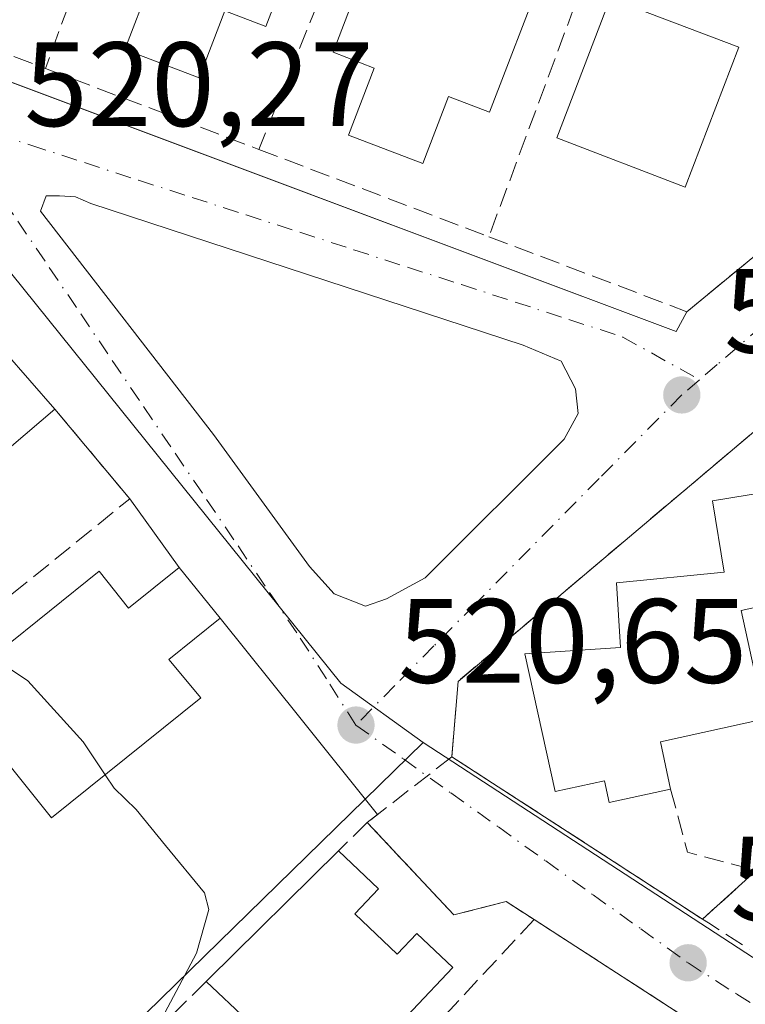
# Model space of a CAD drawing. Units: metres. Extents: x 631195 to 634649, y 4736620 to 4738999.
# Drawn here: x 633184 to 633244, y 4738680 to 4738763 of the extents above; entities that cross this region are included whole.
import ezdxf

# ---------------------------------------------------------------- set-up
doc = ezdxf.new("R2010")
doc.units = ezdxf.units.M
doc.header["$MEASUREMENT"] = 0
doc.linetypes.add('DGN Style 3', pattern=[2.307223458686699, 1.648016756204785, -0.6592067024819142])
doc.linetypes.add('DGN Style 4', pattern=[2.6384748266838614, 1.318413404963828, -0.6592067024819142, 0.001648016756204785, -0.6592067024819142])
for name, color, linetype, lineweight in [('Curva de nivel normal', 30, 'Continuous', 0), ('Edificación Cxs', 1, 'Continuous', 13), ('Elemento construido', 1, 'Continuous', 0), ('Muro lineal', 1, 'DGN Style 3', 13), ('Núcleo urbano CxS', 7, 'Continuous', 0), ('Pastizal CxS', 92, 'Continuous', 0), ('Punto de cota en terreno', 7, 'Continuous', 0), ('Rótulo de punto de cota en terreno', 7, 'Continuous', 0), ('Seto lineal', 92, 'DGN Style 3', 0), ('Vía urbana Cxs', 4, 'Continuous', 0), ('Vía urbana eje', 4, 'DGN Style 4', 0)]:
    doc.layers.add(name, color=color, linetype=linetype, lineweight=lineweight)
doc.styles.add('Style-Arial', font='txt')

# ---------------------------------------------------------------- blocks, each defined once
blk = doc.blocks.new('5PATER')
at = {"layer": 'Pastizal CxS', "linetype": 'Continuous', "lineweight": 0}
h = blk.add_hatch(color=51, dxfattribs=at)
edge = h.paths.add_edge_path()
edge.add_ellipse((0, 0), major_axis=(-0.1095731443231308, -0.1110710700762829), ratio=0.9994222409660322, start_angle=0, end_angle=360)
blk = doc.blocks.new('*U41')
at = {"layer": 'Vía urbana Cxs', "color": 4, "linetype": 'Continuous', "lineweight": 0}
for points in [[(633271.1901000004, 4738750.290100001, 528.0896000000066), (633220.3701, 4738707.380100001, 522.1686000000045), (633219.8501000004, 4738701.0801, 523.1570999999967), (633235.8733999999, 4738690.691400001, 522.6279000000068), (633240.7801000001, 4738687.5101, 522.4131999999954), (633245.2701000003, 4738691.5701, 522.8950999999943)], [(633241.5102000004, 4738677.9101, 520.7590999999958), (633226.7100999998, 4738687.4801, 521.278999999995), (633224.3701, 4738688.9801, 521.5547999999981), (633220.0100999996, 4738687.870100001, 521.8362000000052), (633212.7801000001, 4738695.590100001, 521.6589999999997), (633213.6438999996, 4738696.2608, 521.520399999994), (633207.1371999999, 4738704.3729, 520.7075999999943), (633200.4901999999, 4738712.6601, 522.2213999999949), (633197.0800999999, 4738716.9001, 521.7694000000047), (633192.9402000001, 4738722.630100001, 520.4397999999928), (633186.7001, 4738730.120100001, 521.1214999999938), (633182.5000999998, 4738734.9101, 521.7526000000071)]]:
    blk.add_polyline3d(points, dxfattribs=at)
for points in [[(633082.6300999997, 4738795.890100001, 521.1950999999972), (633127.7301000003, 4738778.190099999, 521.0810999999958), (633174.3488999996, 4738760.709100001, 520.6236000000063), (633177.6141999997, 4738759.4847, 520.6356999999989), (633238.5900999998, 4738736.620100001, 524.071100000001), (633239.4700999996, 4738738.2601, 524.6083999999975), (633261.8601000002, 4738756.700099999, 525.8331999999937), (633260.5500999996, 4738762.850099999, 526.0233000000007), (633233.2801000001, 4738772.380100001, 524.2902999999933), (633214.6501000002, 4738778.890100001, 522.9015999999974), (633195.7701000003, 4738785.4901, 522.9934999999969), (633176.6001000004, 4738792.190099999, 522.4716999999946), (633157.8601000002, 4738798.7401, 522.2936000000045), (633138.3501000004, 4738805.5601, 522.2087000000029), (633119.8601000002, 4738812.030099999, 522.7831000000006), (633101.3800999997, 4738818.4901, 522.530700000003), (633082.2901, 4738825.170100001, 522.8603000000003), (633073.5100999996, 4738801.470100001, 521.4934999999969), (633072.2737999996, 4738799.921200001, 521.2899999999936)], [(633188.4192000005, 4738747.859999999, 523.255999999994), (633187.0697, 4738747.939400001, 523.195000000007), (633185.9584999997, 4738747.939400001, 522.5862000000052), (633185.4822000006, 4738746.669399999, 522.2657000000036), (633199.9285000004, 4738728.016200001, 520.8947000000044), (633207.9453999996, 4738716.983100001, 521.0195999999996), (633210.0092000002, 4738714.6812, 521.6091000000015), (633212.6286000004, 4738713.649300001, 522.2807999999932), (633214.3748000005, 4738714.284299999, 522.187300000005), (633217.6292000003, 4738716.0306, 522.4253999999928), (633229.2178999997, 4738727.6193, 524.2188000000025), (633230.4085999997, 4738729.762499999, 523.6140000000014), (633230.1704000002, 4738731.826199999, 523.5758999999962), (633228.9797999999, 4738734.1281, 523.5173000000068), (633225.8049, 4738735.477499999, 523.0911999999954), (633189.6891000001, 4738747.304400001, 523.0782000000036)]]:
    blk.add_polyline3d(points, close=True, dxfattribs=at)

msp = doc.modelspace()

# ---------------------------------------------------------------- linework, layer by layer
at = {"layer": 'Curva de nivel normal', "color": 30, "linetype": 'Continuous', "lineweight": 0, "elevation": 520, "flags": 128}
for points in [[(633181.4477000004, 4738709.4099), (633184.4400000004, 4738707.4301), (633189.0599999997, 4738702.3201), (633190.8941000003, 4738699.5832)], [(633190.8941000003, 4738699.5832), (633191.6399999997, 4738698.470100001), (633193.4900000002, 4738696.6801), (633195.9400000004, 4738693.670100001), (633199.2000000002, 4738689.700099999), (633199.5499999998, 4738688.3201), (633198.5199999996, 4738684.670100001), (633194.4400000004, 4738676.970100001), (633194.0599999997, 4738673.420100001), (633196.2400000002, 4738670.100099999), (633199.4500000002, 4738666.380100001), (633203.6399999997, 4738662.5701), (633214.5599999997, 4738656.4001), (633216.9699999997, 4738655.450099999), (633219.9600000001, 4738655.9101), (633225.04, 4738658.450099999), (633226.8103, 4738657.4516)]]:
    msp.add_lwpolyline(points, dxfattribs=at)
at = {"layer": 'Edificación Cxs', "color": 1, "linetype": 'Continuous', "lineweight": 13, "flags": 128}
for points, elevation in [([(633208.7901, 4738773.7601), (633204.3201000001, 4738762.0801), (633200.8800999997, 4738763.4001), (633198.7401000002, 4738757.800100001), (633192.5301000001, 4738760.170100001), (633194.6801000005, 4738765.770099999), (633191.2401000002, 4738767.090100001), (633195.7100999998, 4738778.7601)], 526.1866000000009), ([(633227.4700999996, 4738766.610099999), (633223.0000999998, 4738754.9301), (633219.5601000005, 4738756.2501), (633217.4200999998, 4738750.6501), (633211.2100999998, 4738753.020099999), (633213.3601000002, 4738758.620100001), (633209.9200999998, 4738759.940099999), (633214.3901000004, 4738771.610099999)], 527.3313000000053), ([(633182.5000999998, 4738734.9101), (633186.7001, 4738730.120100001), (633172.1901000004, 4738717.7601), (633166.3601000002, 4738724.6601), (633168.4301000005, 4738726.4101), (633169.1101000002, 4738725.610099999), (633176.3901000004, 4738731.7601), (633175.5601000005, 4738732.7401), (633176.6300999997, 4738733.6501), (633178.4600999998, 4738731.4801)], 524.0243000000046), ([(633197.0800999999, 4738716.9001), (633200.4901000002, 4738712.6601), (633196.2001, 4738709.210100001), (633198.8800999997, 4738706.0001), (633186.4101, 4738695.9801), (633177.9101, 4738706.5701), (633190.3800999997, 4738716.5801), (633192.8501000004, 4738713.5001)], 525.9814000000042), ([(633211.7301000003, 4738687.970100001), (633215.2901, 4738684.600099999), (633216.9200999998, 4738686.3201), (633219.9401000004, 4738683.470100001), (633213.2001, 4738676.350099999), (633211.8300999999, 4738677.640100001), (633205.2100999998, 4738670.6501), (633199.7100999998, 4738675.860099999), (633202.7500999998, 4738679.0701), (633199.3300999999, 4738682.300100001), (633199.5000999998, 4738682.4801), (633210.3701, 4738693.210100001), (633213.7100999998, 4738690.050100001)], 524.6475000000064)]:
    msp.add_lwpolyline(points, close=True, dxfattribs=dict(at, elevation=elevation))
at = {"layer": 'Edificación Cxs', "color": 1, "linetype": 'Continuous', "lineweight": 13, "extrusion": (0.06499364363350779, -0.07412370308113764, 0.9951288875963655), "elevation": -309580.5306055624, "flags": 128}
msp.add_lwpolyline([(3600250.582680507, 3130317.00245163), (3600250.582680507, 3130310.600702869)], dxfattribs=at)
at = {"layer": 'Edificación Cxs', "color": 1, "linetype": 'Continuous', "lineweight": 13, "elevation": 533.2942000000037, "flags": 128}
msp.add_lwpolyline([(633255.7600999996, 4738715.850099999), (633244.0100999996, 4738713.3101), (633245.9801000003, 4738704.2401), (633237.2600999996, 4738702.340100001), (633238.1201, 4738698.380100001), (633232.9801000003, 4738697.2601), (633232.6001000004, 4738699.0701), (633228.4600999998, 4738698.170100001), (633225.9401000004, 4738709.690099999), (633233.9401000004, 4738710.210100001), (633233.6001000004, 4738715.610099999), (633242.6001000004, 4738716.5001), (633241.6201, 4738722.460100001), (633246.2100999998, 4738723.220100001)], dxfattribs=at)
at = {"layer": 'Edificación Cxs', "color": 1, "linetype": 'Continuous', "lineweight": 13, "extrusion": (0.2113298926640171, -0.3248790623457305, 0.9218423245414445), "elevation": -1405197.522634522, "flags": 128}
msp.add_lwpolyline([(3114738.043612907, 3343690.758111172), (3114726.809096199, 3343695.39862155), (3114723.514810206, 3343685.985751987)], dxfattribs=at)
at = {"layer": 'Edificación Cxs', "color": 1, "linetype": 'Continuous', "lineweight": 13, "extrusion": (0.4411536901440972, -0.4771349819952958, 0.7600826472355456), "elevation": -1981243.309532902, "flags": 128}
msp.add_lwpolyline([(3681968.933307789, 2318210.159849943), (3681961.240777999, 2318216.112824325), (3681959.183870958, 2318211.519289911)], dxfattribs=at)
at = {"layer": 'Edificación Cxs', "color": 1, "linetype": 'Continuous', "lineweight": 13, "extrusion": (0.6992554353079589, -0.7075838018711262, 0.1018184635607903), "elevation": -2910193.636101558, "flags": 128}
msp.add_lwpolyline([(3781242.074772365, 298383.9431944253), (3781242.322213543, 298384.0270301198), (3781257.596038422, 298383.9427923356)], dxfattribs=at)
at = {"layer": 'Edificación Cxs', "color": 1, "linetype": 'Continuous', "lineweight": 13, "extrusion": (0.05377758249726174, 0.4321110852625304, 0.9002155195362876), "elevation": 2082164.117065794, "flags": 128}
msp.add_lwpolyline([(-43132.36232817403, -4303359.289374311), (-43136.0670201274, -4303356.264190545), (-43134.35905879256, -4303353.699685336)], dxfattribs=at)
at = {"layer": 'Edificación Cxs', "color": 1, "linetype": 'Continuous', "lineweight": 13}
for points in [[(633208.7901, 4738773.7601, 524.6680000000051), (633204.3201000001, 4738762.0801, 524.7516000000032), (633200.8800999997, 4738763.4001, 526.1866000000009), (633198.7401000002, 4738757.800100001, 522.9372000000003), (633192.5301000001, 4738760.170100001, 522.2396000000008), (633194.6801000005, 4738765.770099999, 525.633799999996), (633191.2401000002, 4738767.090100001, 524.5191999999952), (633195.7100999998, 4738778.7601, 524.0651999999973), (633208.7901, 4738773.7601, 524.6680000000051)], [(633227.4700999996, 4738766.610099999, 525.2532000000066), (633223.0000999998, 4738754.9301, 525.963699999993), (633219.5601000005, 4738756.2501, 527.3313000000053), (633217.4200999998, 4738750.6501, 524.3683000000019), (633211.2100999998, 4738753.020099999, 523.7544000000053), (633213.3601000002, 4738758.620100001, 526.5146999999997), (633209.9200999998, 4738759.940099999, 524.6714000000065), (633214.3901000004, 4738771.610099999, 524.1138000000064), (633227.4700999996, 4738766.610099999, 525.2532000000066)], [(633243.8101000005, 4738760.350099999, 526.3754000000044), (633239.3400999998, 4738748.6801, 525.8377000000038), (633228.6001000004, 4738752.790100001, 525.0123000000021), (633233.0701000001, 4738764.460100001, 524.9612000000052), (633243.8101000005, 4738760.350099999, 526.3754000000044)], [(633238.1201, 4738698.380100001, 526.4208000000071), (633232.9801000003, 4738697.2601, 526.9600999999967), (633232.6001000004, 4738699.0701, 528.5426000000007), (633228.4600999998, 4738698.170100001, 525.7421999999933), (633225.9401000004, 4738709.690099999, 524.9334999999992), (633233.9401000004, 4738710.210100001, 528.8469999999943), (633233.6001000004, 4738715.610099999, 525.0191000000051), (633242.6001000004, 4738716.5001, 528.8451999999961), (633241.6201, 4738722.460100001, 526.0693000000028), (633246.2100999998, 4738723.220100001, 529.2934999999999), (633245.7301000003, 4738726.0801, 526.801099999997), (633251.7801000001, 4738727.090100001, 530.1334000000061), (633251.1700999998, 4738730.8201, 527.7072999999946), (633256.7301000003, 4738731.7501, 530.3494999999966), (633256.1801000005, 4738735.110099999, 528.4327000000048), (633262.0100999996, 4738736.090100001, 530.9640000000073), (633261.4301000005, 4738739.590100001, 528.6869000000006), (633267.0100999996, 4738740.5101, 531.244399999996), (633266.4600999998, 4738743.7601, 529.3990999999951), (633272.4600999998, 4738745.100099999, 531.7577000000019), (633271.7301000003, 4738748.0701, 529.4844000000012)], [(633186.7001, 4738730.120100001, 521.1214999999938), (633172.1901000004, 4738717.7601, 521.1757999999973), (633166.3601000002, 4738724.6601, 521.0381999999954), (633168.4301000005, 4738726.4101, 522.2222000000038), (633169.1101000002, 4738725.610099999, 522.8585000000021), (633176.3901000004, 4738731.7601, 523.5556999999973), (633175.5601000005, 4738732.7401, 522.5102999999945), (633176.6300999997, 4738733.6501, 522.4622999999992), (633178.4600999998, 4738731.4801, 524.0243000000046), (633182.5000999998, 4738734.9101, 521.7526000000071)], [(633197.0800999999, 4738716.9001, 521.7694000000047), (633200.4901000002, 4738712.6601, 522.2214999999997), (633196.2001, 4738709.210100001, 525.9312999999966), (633198.8800999997, 4738706.0001, 523.667100000006), (633186.4101, 4738695.9801, 523.4802000000054), (633177.9101, 4738706.5701, 523.146900000007), (633190.3800999997, 4738716.5801, 522.841499999995), (633192.8501000004, 4738713.5001, 525.9814000000042), (633197.0800999999, 4738716.9001, 521.7694000000047)], [(633211.7301000003, 4738687.970100001, 524.2295000000013), (633215.2901, 4738684.600099999, 524.254700000005), (633216.9200999998, 4738686.3201, 522.8478000000032), (633219.9401000004, 4738683.470100001, 522.608600000007), (633213.2001, 4738676.350099999, 523.6582999999955), (633211.8300999999, 4738677.640100001, 524.6475000000064), (633205.2100999998, 4738670.6501, 522.2831000000006), (633199.7100999998, 4738675.860099999, 521.9382999999943), (633202.7500999998, 4738679.0701, 523.8469000000041), (633199.3300999999, 4738682.300100001, 521.7958999999975)]]:
    msp.add_polyline3d(points, dxfattribs=at)
msp.add_3dface([(633243.8101000005, 4738760.350099999, 526.3754000000044), (633239.3400999998, 4738748.6801, 526.3754000000044), (633228.6001000004, 4738752.790100001, 526.3754000000044), (633233.0701000001, 4738764.460100001, 526.3754000000044)], dxfattribs=at)
at = {"layer": 'Elemento construido', "color": 1, "linetype": 'Continuous', "lineweight": 0}
msp.add_polyline3d([(633127.7301000003, 4738778.190099999, 521.0810999999958), (633238.5900999998, 4738736.620100001, 524.071100000001), (633239.4700999996, 4738738.2601, 524.6083999999975)], dxfattribs=at)
at = {"layer": 'Muro lineal', "color": 1, "linetype": 'DGN Style 3', "lineweight": 13, "extrusion": (0.01021022402133355, -0.08219570313388766, 0.9965639054831157), "elevation": -382518.9452507303, "flags": 128}
msp.add_lwpolyline([(1212505.670119088, 4608687.240022635), (1212510.939226645, 4608679.009656881), (1212475.135159234, 4608656.616107814)], dxfattribs=at)
at = {"layer": 'Muro lineal', "color": 1, "linetype": 'DGN Style 3', "lineweight": 13, "extrusion": (-0.05439363124559555, -0.5035253393799152, 0.8622665281003662), "elevation": -2420044.915818744, "flags": 128}
msp.add_lwpolyline([(120635.5051318201, 4121296.253819961), (120637.472978158, 4121290.352996878), (120643.3451740848, 4121289.292290116)], dxfattribs=at)
at = {"layer": 'Muro lineal', "color": 1, "linetype": 'DGN Style 3', "lineweight": 13, "extrusion": (-0.05886160918760999, -0.05322452858272888, 0.9968462572137147), "elevation": -288967.2145027022, "flags": 128}
msp.add_lwpolyline([(-3090120.756566446, 3636461.095741281), (-3090120.756566446, 3636455.023186001)], dxfattribs=at)
at = {"layer": 'Muro lineal', "color": 1, "linetype": 'DGN Style 3', "lineweight": 13, "extrusion": (-0.4651079112587866, -0.7893403869168044, 0.4007697399586427), "elevation": -4034753.361854044, "flags": 128}
msp.add_lwpolyline([(-1860071.969858755, 1765517.219635144), (-1860071.386782003, 1765517.20806535), (-1860067.326942204, 1765516.776599358)], dxfattribs=at)
at = {"layer": 'Muro lineal', "color": 1, "linetype": 'DGN Style 3', "lineweight": 13}
for points in [[(633222.9401000004, 4738744.530099999, 522.9570999999996), (633239.4700999996, 4738738.2601, 524.6083999999975), (633261.8601000002, 4738756.700099999, 525.8331999999937), (633260.5500999996, 4738762.850099999, 526.0233000000007), (633233.2801000001, 4738772.380100001, 524.2902999999933), (633214.6501000002, 4738778.890100001, 522.9015999999974), (633195.7701000003, 4738785.4901, 522.9934999999969), (633176.6001000004, 4738792.190099999, 522.4716999999946), (633157.8601000002, 4738798.7401, 522.2936000000045), (633138.3501000004, 4738805.5601, 522.2087000000029), (633119.8601000002, 4738812.030099999, 522.7831000000006), (633101.3800999997, 4738818.4901, 522.530700000003), (633082.2901, 4738825.170100001, 522.8603000000003), (633073.5100999996, 4738801.470100001, 521.4934999999969), (633073.9501, 4738801.030099999, 521.4582999999984), (633092.2301000003, 4738794.090100001, 521.3122000000003), (633111.0701000001, 4738786.950099999, 521.5705000000017), (633129.3800999997, 4738780.0101, 521.6502999999939), (633148.6001000004, 4738772.720100001, 521.2201999999961), (633166.0100999996, 4738766.120100001, 521.5314999999973), (633185.9001000002, 4738758.5801, 521.1940000000031), (633203.7301000003, 4738751.8201, 521.8295000000071), (633222.9401000004, 4738744.530099999, 522.9570999999996)], [(633271.1901000004, 4738750.290100001, 528.0896000000066), (633220.3701, 4738707.380100001, 522.1686000000045), (633219.8501000004, 4738701.0801, 523.1570999999967), (633240.7801000001, 4738687.5101, 522.4131999999954)]]:
    msp.add_polyline3d(points, dxfattribs=at)
at = {"layer": 'Núcleo urbano CxS', "color": 7, "linetype": 'Continuous', "lineweight": 0, "extrusion": (-0.04790735476082083, -0.04681724200940279, 0.9977539933322511), "elevation": -251669.1779352531, "flags": 128}
msp.add_lwpolyline([(-2946535.315863249, 3756441.945541405), (-2946535.315863249, 3756356.636686444)], dxfattribs=at)
msp.add_lwpolyline([(-2946535.315863249, 3756441.945541405), (-2946535.315863249, 3756356.636686444)], dxfattribs=at)
at = {"layer": 'Núcleo urbano CxS', "color": 7, "linetype": 'Continuous', "lineweight": 0}
for points in [[(633022.1876999997, 4738863.672900001, 527.9980999999971), (633081.8916999997, 4738841.119899999, 524.8937000000005), (633280.1765000002, 4738766.219500001, 527.3184000000037), (633280.0903000003, 4738766.141899999, 527.2970000000059), (633286.4146999996, 4738768.230900001, 527.4265000000014), (633299.0592999998, 4738766.2667, 528.2737999999954), (633311.9162999997, 4738764.269500001, 528.3675999999978), (633318.7023, 4738760.2031, 528.2537000000011), (633323.2830999997, 4738757.458100001, 528.0663999999961), (633274.6183000002, 4738716.866699999, 524.7565999999933), (633262.3300999999, 4738705.361300001, 523.4643000000069), (633269.5472999997, 4738702.6987, 523.4372000000003), (633273.1146999998, 4738701.3837, 523.4070999999967), (633275.6542999997, 4738701.0437, 523.4704000000056), (633310.3724999997, 4738699.667500001, 524.2611000000034), (633299.6158999996, 4738670.176100001, 522.3218999999954), (633290.7648999998, 4738671.0077, 522.1953999999969), (633279.4187000003, 4738661.8737, 520.8622000000032), (633217.4419, 4738702.2731, 520.735400000005), (633210.5603, 4738707.233100001, 520.4790999999968), (633178.9348999998, 4738746.522299999, 520.0932999999932), (633035.4345000006, 4738630.233300001, 515.1398000000045), (633033.2225000003, 4738626.3585, 515.0469000000012), (632924.6341000004, 4738561.9845, 515.6285000000062)], [(633360.5756000001, 4738585.251800001, 517.0200000000041), (633329.2467, 4738591.3727, 517.3696000000054), (633306.2395000001, 4738595.8665, 517.5669000000053), (633299.5258999999, 4738580.1829, 516.116200000004), (633271.1527000006, 4738587.769099999, 516.1493999999948), (633156.5663000002, 4738642.7827, 515.0209999999934), (633217.4419, 4738702.2731, 520.735400000005), (633279.4187000003, 4738661.8737, 520.8622000000032), (633290.7648999998, 4738671.0077, 522.1953999999969), (633299.6158999996, 4738670.176100001, 522.3218999999954), (633310.3724999997, 4738699.667500001, 524.2611000000034), (633275.6542999997, 4738701.0437, 523.4704000000056), (633273.1146999998, 4738701.3837, 523.4070999999967), (633269.5472999997, 4738702.6987, 523.4372000000003), (633262.3300999999, 4738705.361300001, 523.4643000000069), (633274.6183000002, 4738716.866699999, 524.7565999999933), (633323.2830999997, 4738757.458100001, 528.0663999999961), (633330.5000999998, 4738756.929500001, 527.9176000000007), (633335.5055000001, 4738755.6435, 527.6968999999954), (633339.9417000003, 4738752.9235, 527.351999999999), (633343.5173000004, 4738748.0615, 526.9140000000043), (633346.9496999999, 4738741.3397, 526.4324999999953), (633350.5257000001, 4738735.0485, 526.0500999999931), (633356.9278999995, 4738725.861300001, 525.3341999999975)], [(633217.4419, 4738702.2731, 520.735400000005), (633279.4187000003, 4738661.8737, 520.8622000000032), (633290.7648999998, 4738671.0077, 522.1953999999969), (633299.6158999996, 4738670.176100001, 522.3218999999954), (633310.3724999997, 4738699.667500001, 524.2611000000034), (633275.6542999997, 4738701.0437, 523.4704000000056), (633273.1146999998, 4738701.3837, 523.4070999999967), (633269.5472999997, 4738702.6987, 523.4372000000003), (633262.3300999999, 4738705.361300001, 523.4643000000069), (633274.6183000002, 4738716.866699999, 524.7565999999933), (633323.2830999997, 4738757.458100001, 528.0663999999961)], [(633217.4419, 4738702.2731, 520.735400000005), (633210.5603, 4738707.233100001, 520.4790999999968), (633178.9348999998, 4738746.522299999, 520.0932999999932), (633035.4345000006, 4738630.233300001, 515.1398000000045), (633033.2225000003, 4738626.3585, 515.0469000000012)], [(633217.4419, 4738702.2731, 520.735400000005), (633210.5603, 4738707.233100001, 520.4790999999968), (633178.9348999998, 4738746.522299999, 520.0932999999932), (633035.4345000006, 4738630.233300001, 515.1398000000045), (633033.2225000003, 4738626.3585, 515.0469000000012)]]:
    msp.add_polyline3d(points, dxfattribs=at)
msp.add_polyline3d([(633217.4419, 4738702.2731, 520.735400000005), (633156.5663000002, 4738642.7827, 515.0209999999934), (633123.4955000002, 4738611.762900001, 514.5031000000017), (633074.7720999997, 4738575.201900001, 513.3972000000067), (633033.2225000003, 4738626.3585, 515.0469000000012), (633035.4345000006, 4738630.233300001, 515.1398000000045), (633178.9348999998, 4738746.522299999, 520.0932999999932), (633210.5603, 4738707.233100001, 520.4790999999968)], close=True, dxfattribs=at)
at = {"layer": 'Seto lineal', "color": 92, "linetype": 'DGN Style 3', "lineweight": 0, "extrusion": (-0.02157609622521963, -0.05882601311196051, 0.998035055623314), "elevation": -291903.7843936074, "flags": 128}
msp.add_lwpolyline([(-1037315.043800485, 4657874.489350148), (-1037315.043800485, 4657845.769962964)], dxfattribs=at)
at = {"layer": 'Seto lineal', "color": 92, "linetype": 'DGN Style 3', "lineweight": 0, "extrusion": (-0.01373123654976218, -0.03403888034943083, 0.9993261768648771), "elevation": -169474.998533016, "flags": 128}
msp.add_lwpolyline([(-1185572.063658959, 4628464.490792644), (-1185572.063658959, 4628435.281535577)], dxfattribs=at)
at = {"layer": 'Seto lineal', "color": 92, "linetype": 'DGN Style 3', "lineweight": 0, "extrusion": (-0.01560434299734785, -0.04202910565841047, 0.9989945238874812), "elevation": -208523.7912157689, "flags": 128}
msp.add_lwpolyline([(-1055737.250075409, 4658206.201919938), (-1055737.250075409, 4658176.464476835)], dxfattribs=at)
at = {"layer": 'Seto lineal', "color": 92, "linetype": 'DGN Style 3', "lineweight": 0, "extrusion": (-0.1303747532299605, -0.1012386697600451, 0.9862824927298688), "elevation": -561779.6947482356, "flags": 128}
msp.add_lwpolyline([(-3354416.034767278, 3359844.076599341), (-3354416.034767278, 3359835.00084573)], dxfattribs=at)
at = {"layer": 'Seto lineal', "color": 92, "linetype": 'DGN Style 3', "lineweight": 0, "extrusion": (0.02865096468986276, 0.02829431366581647, 0.9991889481156808), "elevation": 152741.5323044107, "flags": 128}
msp.add_lwpolyline([(2926747.602636263, -3777169.983918577), (2926747.602636263, -3777166.594061316)], dxfattribs=at)
at = {"layer": 'Seto lineal', "color": 92, "linetype": 'DGN Style 3', "lineweight": 0, "extrusion": (-0.04102871208824365, -0.0441404627216567, 0.9981824804789444), "elevation": -234628.0028749724, "flags": 128}
msp.add_lwpolyline([(-2762372.990238758, 3894917.269370252), (-2762372.990238758, 3894841.796305303)], dxfattribs=at)
at = {"layer": 'Seto lineal', "color": 92, "linetype": 'DGN Style 3', "lineweight": 0, "extrusion": (0.02476032803146057, -0.01601056346379266, 0.9995651994809276), "elevation": -59669.10322724198, "flags": 128}
msp.add_lwpolyline([(4323091.226851777, 2040455.148884583), (4323091.226851777, 2040437.516664189)], dxfattribs=at)
at = {"layer": 'Seto lineal', "color": 92, "linetype": 'DGN Style 3', "lineweight": 0, "extrusion": (-0.0393563854030764, -0.08206333748831326, 0.9958497294111617), "elevation": -413272.8914095655, "flags": 128}
msp.add_lwpolyline([(-1478199.38349427, 4527712.855852745), (-1478219.193393915, 4527657.476784568), (-1478199.321031898, 4527657.20209771)], dxfattribs=at)
at = {"layer": 'Seto lineal', "color": 92, "linetype": 'DGN Style 3', "lineweight": 0}
msp.add_polyline3d([(633212.7801000001, 4738695.590100001, 521.6589999999997), (633220.0100999996, 4738687.870100001, 521.8362000000052), (633224.3701, 4738688.9801, 521.5547999999981), (633226.7100999998, 4738687.4801, 521.278999999995)], dxfattribs=at)
at = {"layer": 'Vía urbana Cxs', "color": 4, "linetype": 'Continuous', "lineweight": 0, "extrusion": (-0.2547645230024635, 0.170381825230275, 0.9518745040447965), "elevation": 646564.5660867953, "flags": 128}
msp.add_lwpolyline([(-4291075.401543128, -2006343.228653717), (-4291011.48143385, -2006362.547514213), (-4291005.955557684, -2006359.322266181)], dxfattribs=at)
at = {"layer": 'Vía urbana Cxs', "color": 4, "linetype": 'Continuous', "lineweight": 0, "extrusion": (0.06499364363350779, -0.07412370308113764, 0.9951288875963655), "elevation": -309580.5306055624, "flags": 128}
msp.add_lwpolyline([(3600250.582680507, 3130310.600702869), (3600250.582680507, 3130317.00245163)], dxfattribs=at)
at = {"layer": 'Vía urbana Cxs', "color": 4, "linetype": 'Continuous', "lineweight": 0, "extrusion": (0.04465026275551347, -0.05359376741297171, 0.9975640641734986), "elevation": -225174.5952752532, "flags": 128}
msp.add_lwpolyline([(3519689.182615153, 3227616.798014144), (3519689.182615153, 3227626.570611696)], dxfattribs=at)
at = {"layer": 'Vía urbana Cxs', "color": 4, "linetype": 'Continuous', "lineweight": 0, "extrusion": (-0.1082524586022258, 0.1498312973506417, 0.9827675144920069), "elevation": 641975.7382351949, "flags": 128}
msp.add_lwpolyline([(-3288417.239624445, -3410360.081199924), (-3288417.239624445, -3410367.274217939)], dxfattribs=at)
at = {"layer": 'Vía urbana Cxs', "color": 4, "linetype": 'Continuous', "lineweight": 0, "extrusion": (-0.05188321683544094, 0.0645097913205682, 0.9965674180077249), "elevation": 273361.3153300579, "flags": 128}
msp.add_lwpolyline([(-3463269.458038851, -3284414.568959442), (-3463269.458038851, -3284420.028875743)], dxfattribs=at)
at = {"layer": 'Vía urbana Cxs', "color": 4, "linetype": 'Continuous', "lineweight": 0, "extrusion": (-0.7800721961830598, -0.6256895127272645, 4.904341325256076e-05), "elevation": -3458904.886655472, "flags": 128}
msp.add_lwpolyline([(-3300330.066871733, 691.1569025887449), (-3300340.46606936, 690.3441025877677), (-3300351.089641868, 691.857902589589)], dxfattribs=at)
at = {"layer": 'Vía urbana Cxs', "color": 4, "linetype": 'Continuous', "lineweight": 0, "extrusion": (-0.5439983852912855, -0.839085982317915, 0.0006863512613419308), "elevation": -4320647.867625928, "flags": 128}
msp.add_lwpolyline([(-2046520.31804357, 3488.640035470353), (-2046501.221676627, 3488.110835345715), (-2046495.373909996, 3487.896135295134)], dxfattribs=at)
at = {"layer": 'Vía urbana Cxs', "color": 4, "linetype": 'Continuous', "lineweight": 0, "extrusion": (0.09930912789637879, 0.07710885867587786, 0.9920644742304627), "elevation": 428796.7368911616, "flags": 128}
msp.add_lwpolyline([(3354559.747556862, -3379239.093515877), (3354559.747556862, -3379240.195876475)], dxfattribs=at)
at = {"layer": 'Vía urbana Cxs', "color": 4, "linetype": 'Continuous', "lineweight": 0, "extrusion": (-0.05886160918760999, -0.05322452858272888, 0.9968462572137147), "elevation": -288967.2145027022, "flags": 128}
msp.add_lwpolyline([(-3090120.756566446, 3636455.023186001), (-3090120.756566446, 3636461.095741281)], dxfattribs=at)
at = {"layer": 'Vía urbana Cxs', "color": 4, "linetype": 'Continuous', "lineweight": 0, "extrusion": (0.02476032803146057, -0.01601056346379266, 0.9995651994809276), "elevation": -59669.10322724198, "flags": 128}
msp.add_lwpolyline([(4323091.226851777, 2040437.516664189), (4323091.226851777, 2040455.148884583)], dxfattribs=at)
at = {"layer": 'Vía urbana Cxs', "color": 4, "linetype": 'Continuous', "lineweight": 0}
for points in [[(633082.6300999997, 4738795.890100001, 521.1950999999972), (633127.7301000003, 4738778.190099999, 521.0810999999958), (633174.3488999996, 4738760.709100001, 520.6236000000063), (633177.6141999997, 4738759.4847, 520.6356999999989), (633238.5900999998, 4738736.620100001, 524.071100000001), (633239.4700999996, 4738738.2601, 524.6083999999975)], [(633239.4700999996, 4738738.2601, 524.6083999999975), (633261.8601000002, 4738756.700099999, 525.8331999999937), (633260.5500999996, 4738762.850099999, 526.0233000000007), (633233.2801000001, 4738772.380100001, 524.2902999999933)], [(633188.4192000005, 4738747.859999999, 523.255999999994), (633187.0697, 4738747.939400001, 523.195000000007), (633185.9584999997, 4738747.939400001, 522.5862000000052), (633185.4822000006, 4738746.669399999, 522.2657000000036), (633199.9285000004, 4738728.016200001, 520.8947000000044), (633207.9453999996, 4738716.983100001, 521.0195999999996), (633210.0092000002, 4738714.6812, 521.6091000000015), (633212.6286000004, 4738713.649300001, 522.2807999999932), (633214.3748000005, 4738714.284299999, 522.187300000005), (633217.6292000003, 4738716.0306, 522.4253999999928), (633229.2178999997, 4738727.6193, 524.2188000000025), (633230.4085999997, 4738729.762499999, 523.6140000000014), (633230.1704000002, 4738731.826199999, 523.5758999999962), (633228.9797999999, 4738734.1281, 523.5173000000068), (633225.8049, 4738735.477499999, 523.0911999999954), (633189.6891000001, 4738747.304400001, 523.0782000000036), (633188.4192000005, 4738747.859999999, 523.255999999994)], [(633226.7100999998, 4738687.4801, 521.278999999995), (633224.3701, 4738688.9801, 521.5547999999981), (633220.0100999996, 4738687.870100001, 521.8362000000052), (633212.7801000001, 4738695.590100001, 521.6589999999997)]]:
    msp.add_polyline3d(points, dxfattribs=at)
at = {"layer": 'Vía urbana eje', "color": 4, "linetype": 'DGN Style 4', "lineweight": 0}
for points in [[(633271.8901000004, 4738764.1601, 527.0896999999968), (633272.7801000001, 4738761.790100001, 527.4530999999988), (633272.1001000004, 4738759.9901, 527.9866000000038), (633268.3300999999, 4738756.720100001, 527.5886000000028), (633264.5701000001, 4738753.440099999, 526.651199999993), (633260.8201000001, 4738750.1801, 527.6450000000041), (633257.0500999996, 4738746.920100001, 526.3160000000062), (633253.3000999996, 4738743.6501, 526.4765999999945), (633249.5301000001, 4738740.380100001, 527.733699999997), (633245.7801000001, 4738737.100099999, 527.5865000000049), (633242.0100999996, 4738733.840100001, 524.4691000000021), (633240.5301000001, 4738732.575099999, 523.5847000000067)], [(633176.5701000001, 4738754.640100001, 520.3294000000024), (633184.6766999997, 4738752.176700001, 520.5850000000064), (633189.1766999997, 4738750.716700001, 521.6388000000006), (633193.6766999997, 4738749.2467, 521.7434000000068), (633198.1567000002, 4738747.806700001, 521.687300000005), (633202.6567000002, 4738746.346700001, 522.4802000000054), (633207.1567000002, 4738744.896700001, 522.2701999999991), (633211.6467000004, 4738743.436699999, 522.3086000000039), (633216.1467000004, 4738741.976700001, 522.6937999999936), (633220.6467000004, 4738740.526699999, 523.0023999999976), (633225.1467000004, 4738739.0667, 522.702900000004), (633229.6266999999, 4738737.606699999, 522.8276999999945), (633234.1266999999, 4738736.146700001, 523.157600000006), (633240.5301000001, 4738732.575099999, 523.5847000000067)], [(633211.8300999999, 4738703.7301, 520.6502000000038), (633209.3701, 4738707.590100001, 520.5464000000065), (633206.8901000004, 4738711.440099999, 520.626099999994), (633204.2600999996, 4738715.3301, 520.6591000000044), (633201.6401000004, 4738719.210100001, 520.8659000000043), (633199.0100999996, 4738723.090100001, 520.6873999999953), (633196.3701, 4738726.970100001, 520.3169000000053), (633193.7600999996, 4738730.840100001, 521.3650000000052), (633191.1201, 4738734.7301, 521.2197000000015), (633188.5000999998, 4738738.600099999, 520.6778000000049), (633185.8701, 4738742.4801, 521.2271000000037), (633183.2301000003, 4738746.350099999, 520.9922999999981), (633180.6001000004, 4738750.2401, 520.3585000000021)], [(633240.5301000001, 4738732.575099999, 523.5847000000067), (633239.0500999996, 4738731.3101, 523.2274999999936), (633232.1401000004, 4738724.3201, 522.6913000000059), (633221.8000999996, 4738713.8301, 521.9168000000063), (633218.3501000004, 4738710.340100001, 521.2829999999958), (633215.0800999999, 4738707.040100001, 520.8181999999942), (633211.8300999999, 4738703.7301, 520.6502000000038)], [(633211.8300999999, 4738703.7301, 520.6502000000038), (633215.8000999996, 4738700.9001, 521.3604999999952), (633219.7600999996, 4738698.0601, 522.4952000000048), (633223.7301000003, 4738695.220100001, 523.1505999999936), (633227.6901000004, 4738692.380100001, 521.4196999999986), (633231.6401000004, 4738689.540100001, 521.6747000000032), (633235.6201, 4738686.710100001, 521.4085999999952), (633239.5701000001, 4738683.860099999, 521.1897000000026), (633243.6401000004, 4738681.2601, 521.0976999999984), (633247.7100999998, 4738678.670100001, 520.7122999999992)]]:
    msp.add_polyline3d(points, dxfattribs=at)

# ---------------------------------------------------------------- block references
at = {"layer": 'Punto de cota en terreno', "color": 7, "linetype": 'Continuous', "lineweight": 0, "xscale": 10, "yscale": 10, "zscale": 10}
for p in [(633239.0499999998, 4738731.310000001, 523.0899999999965), (633211.8399999999, 4738703.730000001, 520.6499999999943), (633239.5800000001, 4738683.869999999, 520.3399999999965)]:
    msp.add_blockref('5PATER', p, dxfattribs=at)
at = {"layer": 'Vía urbana Cxs', "color": 4, "linetype": 'Continuous', "lineweight": 0}
msp.add_blockref('*U41', (0, 0), dxfattribs=at)

# ---------------------------------------------------------------- texts
at = {"layer": 'Rótulo de punto de cota en terreno', "color": 7, "linetype": 'Continuous', "lineweight": 0, "style": 'Style-Arial'}
for s, p in [('520,27', (633184.1377999998, 4738753.7678)), ('523,09', (633242.5778000001, 4738734.8378)), ('520,65', (633215.3678000001, 4738707.2578)), ('520,34', (633243.1078000005, 4738687.397800001))]:
    msp.add_text(s, height=7.000000000000002, dxfattribs=at).set_placement(p)

doc.saveas('drawing.dxf')
